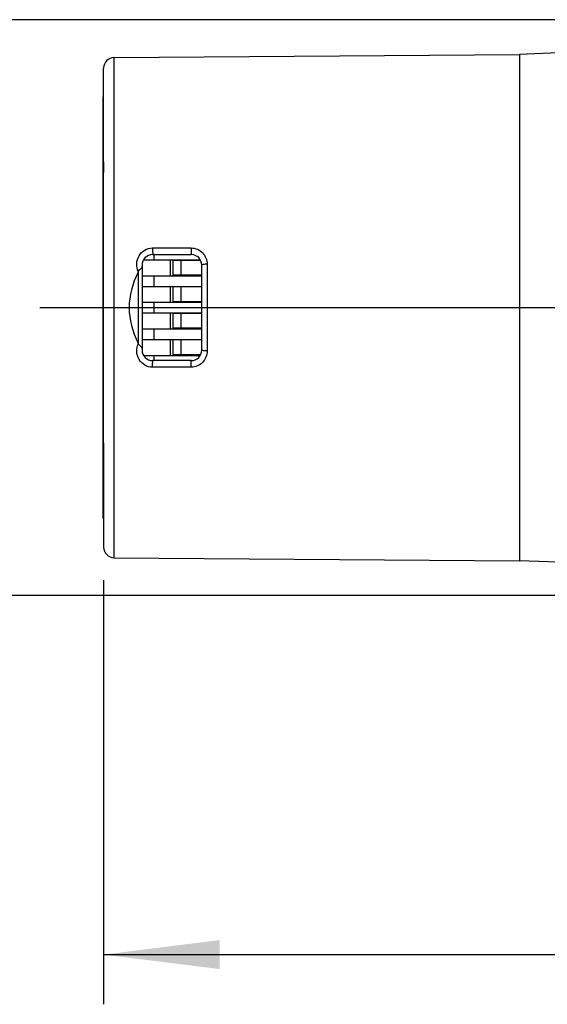
# Model space of a CAD drawing. Units: millimetres. Extents: x 0 to 420, y 0 to 297.
# Drawn here: x 29 to 45, y 224 to 253 of the extents above; entities that cross this region are included whole.
import ezdxf
from ezdxf.enums import TextEntityAlignment as Align

# ---------------------------------------------------------------- set-up
doc = ezdxf.new("R2010")
doc.units = ezdxf.units.MM
doc.header["$LTSCALE"] = 23.1
doc.layers.get('0').update_dxf_attribs({"linetype": 'CONTINUOUS'})
doc.layers.add('_03_2D_DRAWING_DIMENSION', color=7, linetype='CONTINUOUS')
doc.layers.add('_26_DATUM_AXIS', color=7, linetype='CONTINUOUS')
doc.styles.get("Standard").update_dxf_attribs({"font": 'arialn.ttf'})
doc.styles.add('TEXTSTYLE_4', font='symbol_iso.ttf')
doc.dimstyles.new('DIMSTYLE_2', dxfattribs={"dimtxt": 3.5, "dimasz": 3.5, "dimexe": 1.5, "dimexo": 1, "dimgap": 0.875, "dimtad": 1, "dimdec": 1, "dimlfac": 1.25, "dimdsep": 46, "dimtxsty": 'STANDARD', "dimblk": '_FILLED', "dimblk1": '_FILLED', "dimblk2": '_FILLED', "dimcen": 0.09, "dimclrt": 7, "dimazin": 2, "dimtp": 0.2, "dimtm": 0.2, "dimtfac": 1, "dimtdec": 1, "dimtofl": 0, "dimtmove": 0, "dimatfit": 3, "dimldrblk": '_FILLED', "dimfxl": 1, "dimtolj": 1, "dimarcsym": 0})
doc.dimstyles.new('DIMSTYLE_3', dxfattribs={"dimtxt": 3.5, "dimasz": 3.5, "dimexe": 1.5, "dimexo": 1, "dimgap": 0.875, "dimtad": 1, "dimdec": 1, "dimlfac": 1.25, "dimdsep": 46, "dimtxsty": 'STANDARD', "dimblk": '_FILLED', "dimblk1": '_FILLED', "dimblk2": '_FILLED', "dimcen": 0.09, "dimclrt": 7, "dimazin": 2, "dimlim": 1, "dimtp": 2, "dimtm": 2, "dimtfac": 1, "dimtdec": 1, "dimtofl": 0, "dimtmove": 0, "dimatfit": 3, "dimldrblk": '_FILLED', "dimfxl": 1, "dimtolj": 1, "dimarcsym": 0})

# ---------------------------------------------------------------- blocks, each defined once
blk = doc.blocks.new('_FILLED')
at = {"color": 0, "linetype": 'BYBLOCK'}
blk.add_solid([(0, 0), (-1, 0.125), (-1, -0.125)], dxfattribs=at)
blk = doc.blocks.new('*D1')
at = {"layer": '_03_2D_DRAWING_DIMENSION', "color": 7}
for p, q in [((58.135, 253.463), (19.646, 253.463)), ((21.146, 253.463), (21.146, 244.78)), ((21.146, 236.097), (21.146, 244.78)), ((58.135, 236.097), (19.646, 236.097))]:
    blk.add_line(p, q, dxfattribs=at)
at = {"layer": '_03_2D_DRAWING_DIMENSION', "color": 7, "xscale": 3.5, "yscale": 3.5, "zscale": 3.5}
for p, rotation in [((21.146, 253.463), 90), ((21.146, 236.097), 270)]:
    blk.add_blockref('_FILLED', p, dxfattribs=dict(at, rotation=rotation))
at = {"layer": '_03_2D_DRAWING_DIMENSION', "color": 7, "insert": (16.771, 244.78), "char_height": 3.5, "width": 11.15659, "attachment_point": 2, "rotation": 90, "line_spacing_factor": 0.9, "style": 'TEXTSTYLE_4'}
blk.add_mtext('{\\ftxt.shx;\\W0.899598;\\H3.500000; }\\fArial Narrow;{\\W0.7;22.7}', dxfattribs=at)
blk = doc.blocks.new('*D2')
at = {"layer": '_03_2D_DRAWING_DIMENSION', "color": 7}
for p, q in [((82.447, 238.659), (82.447, 223.769)), ((31.397, 236.558), (31.397, 223.769)), ((31.397, 225.269), (56.922, 225.269)), ((82.447, 225.269), (56.922, 225.269))]:
    blk.add_line(p, q, dxfattribs=at)
at = {"layer": '_03_2D_DRAWING_DIMENSION', "color": 7, "xscale": 3.5, "yscale": 3.5, "zscale": 3.5, "rotation": 180}
blk.add_blockref('_FILLED', (31.397, 225.269), dxfattribs=at)
at = {"layer": '_03_2D_DRAWING_DIMENSION', "color": 7, "xscale": 3.5, "yscale": 3.5, "zscale": 3.5}
blk.add_blockref('_FILLED', (82.447, 225.269), dxfattribs=at)
at = {"layer": '_03_2D_DRAWING_DIMENSION', "color": 7}
for s, p in [('61.8', (52.211, 226.144)), ('-65.8', (60.926, 226.144))]:
    blk.add_text(s, height=3.5, dxfattribs=at).set_placement(p, align=Align.CENTER)

msp = doc.modelspace()

# ---------------------------------------------------------------- linework, layer by layer
at = {"color": 7}
for p, q in [((32.5998, 246.22), (34.3136, 246.22)), ((33.4046, 246.22), (33.4046, 245.74)), ((33.4846, 246.204), (33.4846, 245.756)), ((34.3218, 246.204), (33.4846, 246.204)), ((33.7246, 246.204), (33.7246, 245.756)), ((32.5566, 245.74), (34.3566, 245.74)), ((34.3566, 245.756), (33.4846, 245.756)), ((32.5566, 245.42), (34.3566, 245.42)), ((33.4046, 245.42), (33.4046, 244.94)), ((33.4846, 245.404), (33.4846, 244.956)), ((34.3566, 245.404), (33.4846, 245.404)), ((33.7246, 245.404), (33.7246, 244.956)), ((32.5566, 244.94), (34.3566, 244.94)), ((34.3566, 244.956), (33.4846, 244.956)), ((32.5566, 244.62), (34.3566, 244.62)), ((33.4046, 244.62), (33.4046, 244.14)), ((33.4846, 244.604), (33.4846, 244.156)), ((34.3566, 244.604), (33.4846, 244.604)), ((33.7246, 244.604), (33.7246, 244.156)), ((32.5566, 244.14), (34.3566, 244.14)), ((34.3566, 244.156), (33.4846, 244.156)), ((32.5566, 243.82), (34.3566, 243.82)), ((33.4046, 243.82), (33.4046, 243.34)), ((33.4846, 243.804), (33.4846, 243.356)), ((34.3566, 243.804), (33.4846, 243.804)), ((33.7246, 243.804), (33.7246, 243.356)), ((32.5998, 243.34), (34.3135, 243.34)), ((34.3219, 243.356), (33.4846, 243.356))]:
    msp.add_line(p, q, dxfattribs=at)
at = {"color": 9}
for p, q in [((32.9246, 246.22), (32.9246, 246.38)), ((32.9246, 245.42), (32.9246, 245.74)), ((32.9246, 244.62), (32.9246, 244.94)), ((32.9246, 243.82), (32.9246, 244.14)), ((32.9246, 243.18), (32.9246, 243.34))]:
    msp.add_line(p, q, dxfattribs=at)
at = {"layer": '_26_DATUM_AXIS', "color": 7}
for p, q in [((31.7142, 252.3225), (43.9333, 252.4156)), ((45.0987, 252.4585), (43.9333, 252.4156)), ((31.3966, 249.1723), (31.3966, 252.0025)), ((31.3886, 238.4228), (31.3886, 251.1373)), ((31.3966, 251.1373), (31.3886, 251.1373)), ((31.3966, 250.89), (31.3886, 250.89)), ((31.3966, 240.3935), (31.3966, 249.1667)), ((31.3966, 248.8564), (31.3966, 248.8547)), ((32.8766, 246.38), (34.0366, 246.38)), ((32.5566, 246.06), (32.5566, 243.5)), ((34.3566, 243.5), (34.3566, 246.06)), ((29.4754, 244.78), (48.0666, 244.78)), ((34.0366, 243.18), (32.8766, 243.18)), ((31.3966, 240.7036), (31.3976, 240.5559)), ((31.3973, 240.4742), (31.3966, 240.3935)), ((31.3966, 240.3878), (31.3966, 237.5576)), ((31.3966, 238.67), (31.3886, 238.67)), ((31.3966, 238.4228), (31.3886, 238.4228)), ((31.7142, 237.2376), (43.9333, 237.1445)), ((45.0987, 237.1016), (43.9333, 237.1445))]:
    msp.add_line(p, q, dxfattribs=at)
at = {"layer": '_26_DATUM_AXIS', "color": 9}
for p, q in [((43.9333, 252.4156), (43.9333, 237.1445)), ((31.7142, 237.2376), (31.7142, 252.3225)), ((31.3966, 249.1723), (31.3966, 249.1669)), ((32.8754, 246.5781), (34.0354, 246.5781)), ((34.5154, 246.0877), (34.5154, 243.4724)), ((32.4388, 245.85), (32.4388, 243.7101)), ((34.0354, 242.982), (32.8754, 242.9819)), ((31.3966, 240.3934), (31.3966, 240.3878))]:
    msp.add_line(p, q, dxfattribs=at)
at = {"layer": '_26_DATUM_AXIS', "color": 7}
msp.add_lwpolyline([(31.3966, 249.1667), (31.3976, 249.0119), (31.3966, 248.8564)], dxfattribs=at)
for centre, radius, start, end in [((31.7166, 252.0025), 0.32, 90.4367, 180), ((32.8766, 246.06), 0.32, 90, 180), ((34.0366, 246.06), 0.32, 0, 90), ((32.1788, 245.9821), 0.2917, 333.06643, 336.77229), ((32.1788, 243.578), 0.2917, 23.23038, 26.93629), ((32.8766, 243.5), 0.32, 180, 270), ((34.0366, 243.5), 0.32, 270, 360), ((31.7166, 237.5576), 0.32, 180, 269.5633)]:
    msp.add_arc(centre, radius, start, end, dxfattribs=at)
msp.add_ellipse((60.5721, 244.78), major_axis=(28.4046, 0), ratio=0.2731722, start_param=3.0032643, end_param=3.279921, dxfattribs=at)
at = {"layer": '_26_DATUM_AXIS', "color": 9}
for points, knots in [([(31.3966, 249.1668), (31.3969, 249.122), (31.4003, 249.0185), (31.3967, 248.9151), (31.3966, 248.8564)], [0, 0, 0, 0, 0.4331716, 1, 1, 1, 1]), ([(32.4468, 245.867), (32.4107, 245.9402), (32.375, 246.1071), (32.4462, 246.3511), (32.626, 246.5329), (32.7931, 246.5781), (32.8754, 246.5781)], [0, 0, 0, 0, 0.2496532, 0.498314, 0.7480805, 1, 1, 1, 1]), ([(32.8754, 246.5781), (32.8754, 246.5542), (32.8754, 246.5188), (32.8755, 246.4732), (32.8756, 246.443), (32.8758, 246.4206), (32.876, 246.4056), (32.876, 246.3967), (32.8763, 246.39), (32.8761, 246.3845), (32.8768, 246.3822), (32.8763, 246.38), (32.8766, 246.38)], [0, 0, 0, 0, 0.3625896, 0.5354199, 0.6907217, 0.8206766, 0.8739423, 0.9185174, 0.9537979, 0.9792915, 0.9947547, 1, 1, 1, 1]), ([(34.0354, 246.5781), (34.0354, 246.5541), (34.0354, 246.5188), (34.0355, 246.4732), (34.0356, 246.443), (34.0358, 246.4206), (34.036, 246.4056), (34.036, 246.3967), (34.0363, 246.39), (34.0361, 246.3845), (34.0368, 246.3822), (34.0363, 246.38), (34.0366, 246.38)], [0, 0, 0, 0, 0.3626154, 0.535446, 0.6907431, 0.820691, 0.8739531, 0.9185248, 0.9538025, 0.9792937, 0.9947555, 1, 1, 1, 1]), ([(34.0354, 246.5781), (34.0991, 246.5781), (34.2275, 246.5515), (34.3869, 246.44), (34.4913, 246.2773), (34.5154, 246.1504), (34.5154, 246.0877)], [0, 0, 0, 0, 0.2522604, 0.5026532, 0.7514245, 1, 1, 1, 1]), ([(34.5154, 246.0877), (34.4951, 246.0877), (34.4575, 246.0864), (34.4084, 246.0812), (34.3762, 246.0742), (34.3605, 246.067), (34.3566, 246.0621), (34.3566, 246.06)], [0, 0, 0, 0, 0.3694685, 0.6840329, 0.899525, 0.9625719, 1, 1, 1, 1]), ([(32.8754, 242.9819), (32.7931, 242.982), (32.626, 243.0272), (32.4462, 243.209), (32.375, 243.4529), (32.4107, 243.6199), (32.4468, 243.693)], [0, 0, 0, 0, 0.2519196, 0.501686, 0.7503467, 1, 1, 1, 1]), ([(34.5154, 243.4724), (34.4951, 243.4724), (34.4575, 243.4737), (34.4084, 243.4788), (34.3762, 243.4859), (34.3605, 243.4931), (34.3566, 243.498), (34.3566, 243.5)], [0, 0, 0, 0, 0.3694685, 0.684033, 0.8995251, 0.9625719, 1, 1, 1, 1]), ([(34.5154, 243.4724), (34.5154, 243.4096), (34.4913, 243.2828), (34.3869, 243.1201), (34.2275, 243.0086), (34.0991, 242.982), (34.0354, 242.982)], [0, 0, 0, 0, 0.2485342, 0.4972904, 0.7477088, 1, 1, 1, 1]), ([(32.8754, 242.9819), (32.8754, 243.0059), (32.8754, 243.0412), (32.8755, 243.0869), (32.8756, 243.1171), (32.8758, 243.1395), (32.876, 243.1545), (32.876, 243.1634), (32.8763, 243.1701), (32.8761, 243.1756), (32.8768, 243.1779), (32.8763, 243.18), (32.8766, 243.18)], [0, 0, 0, 0, 0.3625861, 0.5354166, 0.6907196, 0.8206762, 0.8739428, 0.9185186, 0.9537995, 0.9792929, 0.9947557, 1, 1, 1, 1]), ([(34.0354, 242.982), (34.0354, 243.0059), (34.0354, 243.0413), (34.0355, 243.0869), (34.0356, 243.1171), (34.0358, 243.1395), (34.036, 243.1545), (34.036, 243.1634), (34.0363, 243.1701), (34.0361, 243.1756), (34.0368, 243.1779), (34.0363, 243.18), (34.0366, 243.18)], [0, 0, 0, 0, 0.3626165, 0.535447, 0.6907438, 0.8206911, 0.873953, 0.9185246, 0.9538021, 0.9792934, 0.9947552, 1, 1, 1, 1]), ([(31.3966, 240.7036), (31.3967, 240.645), (31.4003, 240.5416), (31.3969, 240.4381), (31.3966, 240.3933)], [0, 0, 0, 0, 0.5664936, 1, 1, 1, 1])]:
    msp.add_open_spline(points, degree=3, knots=knots, dxfattribs=at)
at = {"layer": '_26_DATUM_AXIS', "color": 7}
for points, knots in [([(32.4468, 245.867), (32.4549, 245.8858), (32.4781, 245.9172), (32.513, 245.946), (32.536, 245.9667), (32.5486, 245.9811), (32.556, 245.9983), (32.5566, 246.0107), (32.5566, 246.0174)], [0, 0, 0, 0, 0.3203667, 0.5982987, 0.711307, 0.8070992, 0.8957668, 1, 1, 1, 1]), ([(32.5561, 243.5541), (32.5555, 243.5596), (32.5532, 243.5704), (32.544, 243.5848), (32.5311, 243.598), (32.5085, 243.6176), (32.4758, 243.6455), (32.4544, 243.6755), (32.4468, 243.693)], [0, 0, 0, 0, 0.0922385, 0.1810083, 0.2817958, 0.3994738, 0.6811572, 1, 1, 1, 1])]:
    msp.add_open_spline(points, degree=3, knots=knots, dxfattribs=at)
msp.add_open_spline([(32.5566, 243.5427), (32.5566, 243.5465), (32.5565, 243.5503), (32.5561, 243.5541)], degree=3, dxfattribs=at)

# ---------------------------------------------------------------- dimensions: what is measured, and where the dimension line sits
at = {"layer": '_03_2D_DRAWING_DIMENSION', "color": 7}
dim = msp.add_linear_dim(base=(21.1465, 236.0972), p1=(59.1353, 253.4629), p2=(59.1353, 236.0972), angle=270, text='{\\fSymbol_ISO;\\W1.0;?}<>', dimstyle='DIMSTYLE_2', dxfattribs=at)
dim.commit()
dim.dimension.update_dxf_attribs({"geometry": '*D1', "text_midpoint": (21.1465, 246.3543), "dimtype": 160})
dim = msp.add_linear_dim(base=(82.4473, 225.2693), p1=(31.3966, 237.5576), p2=(82.4473, 239.6589), dimstyle='DIMSTYLE_3', dxfattribs=at)
dim.commit()
dim.dimension.update_dxf_attribs({"geometry": '*D2', "text_midpoint": (56.922, 225.2693), "dimtype": 160})

doc.saveas('drawing.dxf')
